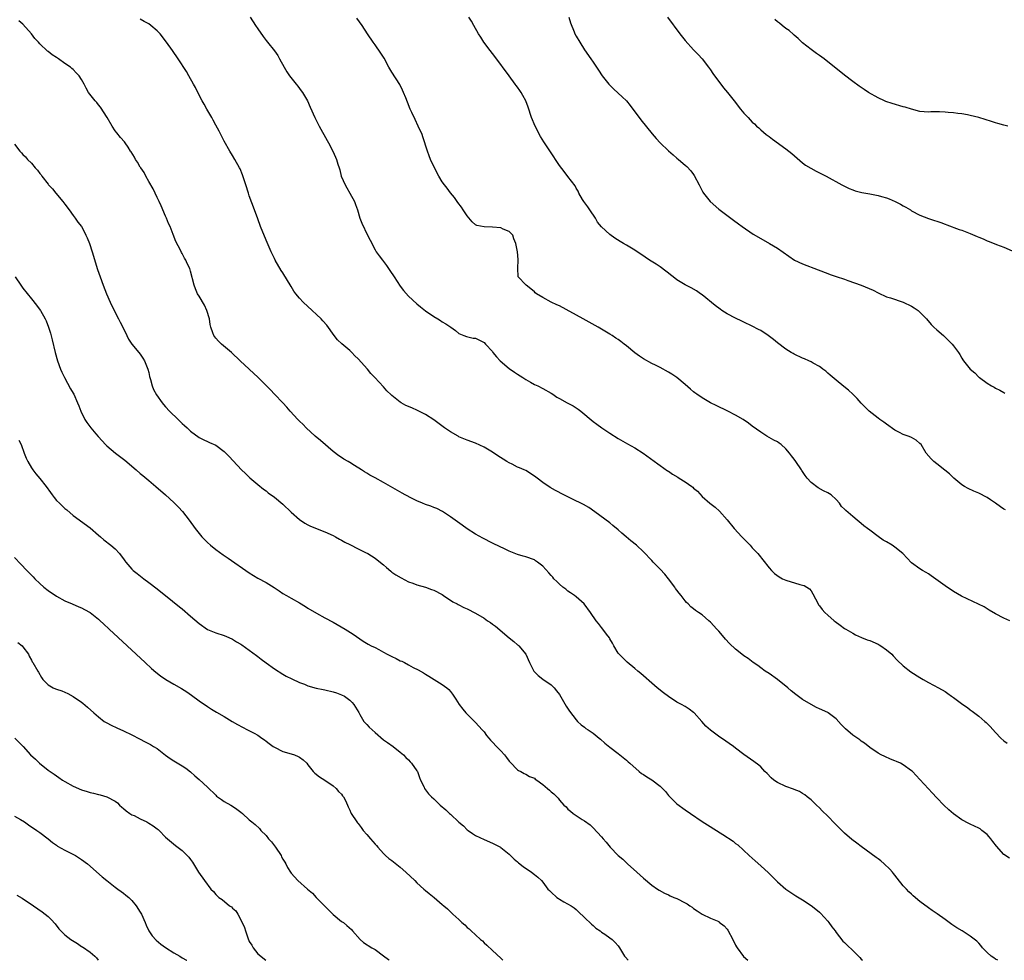
# Model space of a CAD drawing. Units: inches. Extents: x 2625000 to 2628000, y 1458000 to 1461000.
# Drawn here: x 2627422 to 2627657, y 1458000 to 1458224 of the extents above; entities that cross this region are included whole.
import ezdxf

# ---------------------------------------------------------------- set-up
doc = ezdxf.new("R2010")
doc.units = ezdxf.units.IN
doc.header["$MEASUREMENT"] = 0
doc.layers.add('LD26251458_10ft', color=91, linetype='Continuous')

msp = doc.modelspace()

# ---------------------------------------------------------------- linework, layer by layer
at = {"layer": 'LD26251458_10ft'}
for points, elevation in [([(2627477.24, 1458225), (2627478.47, 1458223), (2627479, 1458222.19), (2627480.32, 1458220.32), (2627481, 1458219.42), (2627481.35, 1458219), (2627482.97, 1458216.97), (2627483.78, 1458215.78), (2627484.23, 1458215), (2627485.32, 1458213), (2627485.96, 1458211.96), (2627486.61, 1458211), (2627488.15, 1458209), (2627488.54, 1458208.54), (2627489.41, 1458207.41), (2627489.7, 1458207), (2627490.9, 1458205), (2627491.53, 1458203.53), (2627492.64, 1458201), (2627493.68, 1458199), (2627495.54, 1458195.54), (2627495.87, 1458195), (2627496.93, 1458193), (2627497.59, 1458191.59), (2627497.83, 1458191), (2627498.1, 1458189.9), (2627498.4, 1458189), (2627498.57, 1458188.57), (2627498.94, 1458187), (2627499.83, 1458185), (2627500.24, 1458184.24), (2627501.02, 1458183), (2627502.08, 1458181), (2627502.31, 1458180.31), (2627502.8, 1458179), (2627503.4, 1458177), (2627503.82, 1458175.82), (2627505.22, 1458173), (2627505.8, 1458171.8), (2627507, 1458169.48), (2627507.27, 1458169), (2627508.01, 1458168.01), (2627508.74, 1458167), (2627509.74, 1458165.74), (2627510.22, 1458165), (2627510.55, 1458164.55), (2627511.52, 1458163), (2627513, 1458160.81), (2627513.8, 1458159.8), (2627515, 1458158.45), (2627517, 1458156.57), (2627517.85, 1458155.85), (2627519, 1458154.95), (2627521, 1458153.53), (2627521.96, 1458153), (2627522.61, 1458152.61), (2627523, 1458152.33), (2627523.85, 1458151.85), (2627525.1, 1458151), (2627526.21, 1458150.21), (2627527, 1458149.52), (2627528.19, 1458149), (2627528.79, 1458148.79), (2627530.43, 1458148.43), (2627531, 1458148.41), (2627531.89, 1458147.89), (2627533, 1458147.37), (2627533.31, 1458147), (2627535, 1458145.18), (2627535.13, 1458145), (2627535.96, 1458143.96), (2627536.87, 1458143), (2627539, 1458141.14), (2627540.3, 1458140.3), (2627541, 1458139.79), (2627542.28, 1458139), (2627543, 1458138.52), (2627544.09, 1458137.91), (2627545, 1458137.37), (2627545.8, 1458137), (2627547, 1458136.39), (2627549, 1458135.26), (2627549.42, 1458135), (2627550.34, 1458134.34), (2627551, 1458134), (2627552.81, 1458133), (2627553, 1458132.91), (2627554.23, 1458132.23), (2627555, 1458131.74), (2627555.45, 1458131.45), (2627556.05, 1458131), (2627559, 1458128.55), (2627559.88, 1458127.88), (2627561.07, 1458127), (2627563, 1458125.73), (2627565, 1458124.47), (2627567.2, 1458123.2), (2627569, 1458122.23), (2627570.98, 1458120.98), (2627574.44, 1458118.44), (2627575, 1458118.06), (2627576.79, 1458116.79), (2627577, 1458116.66), (2627577.98, 1458115.98), (2627579.23, 1458115.23), (2627579.58, 1458115), (2627581, 1458114.15), (2627582.58, 1458113), (2627582.82, 1458112.82), (2627583, 1458112.6), (2627583.89, 1458111.89), (2627585, 1458110.63), (2627586.89, 1458109), (2627588.11, 1458108.11), (2627589.15, 1458107.15), (2627591, 1458105.03), (2627592.68, 1458103), (2627594.5, 1458101), (2627596.45, 1458099), (2627597, 1458098.39), (2627598.32, 1458097), (2627598.63, 1458096.63), (2627599.49, 1458095.49), (2627601, 1458093.63), (2627601.54, 1458093), (2627602.29, 1458092.29), (2627603.43, 1458091.43), (2627604.21, 1458091), (2627605, 1458090.64), (2627608.35, 1458089.65), (2627609, 1458089.51), (2627609.38, 1458089.38), (2627610.02, 1458089), (2627610.62, 1458088.62), (2627611, 1458088.11), (2627611.45, 1458087.45), (2627612.68, 1458085), (2627612.81, 1458084.81), (2627613, 1458084.59), (2627613.68, 1458083.68), (2627614.31, 1458083), (2627615, 1458082.33), (2627616.55, 1458081), (2627616.78, 1458080.78), (2627617.93, 1458079.93), (2627619, 1458079.18), (2627619.28, 1458079), (2627621, 1458078), (2627621.65, 1458077.65), (2627623.04, 1458077), (2627624.42, 1458076.42), (2627625, 1458076.25), (2627627, 1458075.39), (2627627.26, 1458075.26), (2627627.69, 1458075), (2627629, 1458074.07), (2627630.27, 1458073), (2627630.61, 1458072.61), (2627631.59, 1458071.59), (2627633, 1458070.27), (2627634.83, 1458068.83), (2627637, 1458067.44), (2627637.74, 1458067), (2627639, 1458066.29), (2627641.41, 1458065), (2627643, 1458064.08), (2627643.65, 1458063.65), (2627644.49, 1458063), (2627645, 1458062.66), (2627645.97, 1458061.97), (2627647.25, 1458061), (2627648.3, 1458060.3), (2627649, 1458059.76), (2627649.46, 1458059.46), (2627651, 1458058.27), (2627652.49, 1458057), (2627652.75, 1458056.75), (2627653.75, 1458055.75), (2627655, 1458054.3), (2627656.27, 1458053), (2627657, 1458052.33), (2627657.78, 1458051.78)], 9190), ([(2627657.41, 1458107.41), (2627657, 1458107.62), (2627656.2, 1458108.2), (2627655, 1458109), (2627653.82, 1458109.82), (2627653, 1458110.37), (2627651, 1458111.42), (2627649.87, 1458111.87), (2627648.5, 1458112.5), (2627647.63, 1458113), (2627647, 1458113.4), (2627645.08, 1458115), (2627644.03, 1458116.03), (2627642.95, 1458116.95), (2627641, 1458118.44), (2627640.3, 1458119), (2627639.64, 1458119.64), (2627638.5, 1458121), (2627637.27, 1458123), (2627637, 1458123.31), (2627636.06, 1458124.06), (2627635, 1458124.67), (2627634.78, 1458124.78), (2627634.19, 1458125), (2627633, 1458125.39), (2627632.11, 1458125.89), (2627631, 1458126.46), (2627629, 1458127.91), (2627628.38, 1458128.38), (2627627.42, 1458129), (2627627, 1458129.3), (2627624.9, 1458131), (2627623.95, 1458131.95), (2627623, 1458132.93), (2627622.01, 1458134.01), (2627621, 1458135), (2627619.97, 1458135.97), (2627618.87, 1458136.87), (2627617, 1458138.36), (2627615.58, 1458139.58), (2627615, 1458140.04), (2627614.5, 1458140.5), (2627613.84, 1458141), (2627613.38, 1458141.38), (2627613, 1458141.63), (2627611.54, 1458142.46), (2627611, 1458142.79), (2627610.5, 1458143), (2627609.47, 1458143.47), (2627609, 1458143.65), (2627607, 1458144.55), (2627606.71, 1458144.71), (2627606.23, 1458145), (2627605, 1458145.76), (2627603, 1458147.27), (2627602.06, 1458148.06), (2627600.77, 1458149), (2627599, 1458150.19), (2627598.49, 1458150.49), (2627597, 1458151.28), (2627595, 1458152.22), (2627594.46, 1458152.46), (2627593, 1458153.16), (2627591, 1458154.21), (2627589.74, 1458155), (2627589.3, 1458155.3), (2627588.16, 1458156.16), (2627585, 1458158.7), (2627584.6, 1458159), (2627583.66, 1458159.66), (2627582.4, 1458160.4), (2627581, 1458161.09), (2627579, 1458162.29), (2627578.12, 1458163), (2627577.51, 1458163.51), (2627577, 1458163.89), (2627576.4, 1458164.4), (2627575, 1458165.4), (2627574.04, 1458166.04), (2627572.48, 1458167), (2627570.4, 1458168.4), (2627569.53, 1458169), (2627569, 1458169.39), (2627567, 1458170.59), (2627566.24, 1458171), (2627565.45, 1458171.45), (2627564.24, 1458172.24), (2627563, 1458173.14), (2627561, 1458174.94), (2627560.09, 1458176.09), (2627559.58, 1458177), (2627558.23, 1458179), (2627557.75, 1458179.75), (2627556.81, 1458181), (2627556.51, 1458181.49), (2627555.62, 1458183), (2627555.44, 1458183.44), (2627555, 1458184.17), (2627554.71, 1458184.71), (2627553, 1458186.94), (2627552.13, 1458188.13), (2627551, 1458189.59), (2627550.06, 1458191), (2627549.62, 1458191.62), (2627548.23, 1458193.77), (2627547.23, 1458195.23), (2627546.47, 1458196.47), (2627545.18, 1458199), (2627544.33, 1458201), (2627543.51, 1458203.51), (2627542.99, 1458205), (2627542.26, 1458206.26), (2627541.87, 1458207), (2627541.5, 1458207.5), (2627541, 1458208.24), (2627540.66, 1458208.66), (2627540.46, 1458209), (2627539.01, 1458211), (2627535.56, 1458215.56), (2627535, 1458216.26), (2627534.44, 1458217), (2627532.96, 1458219), (2627532.2, 1458220.2), (2627531.68, 1458221), (2627530.53, 1458223), (2627530, 1458224), (2627529.35, 1458225)], 9170), ([(2627553.19, 1458225), (2627553.62, 1458223.62), (2627554.5, 1458221.5), (2627554.69, 1458221), (2627555, 1458220.44), (2627555.82, 1458219), (2627557, 1458217.15), (2627558.49, 1458215), (2627559, 1458214.22), (2627560.33, 1458212.33), (2627561.21, 1458211), (2627562.78, 1458209), (2627563, 1458208.74), (2627563.87, 1458207.87), (2627565, 1458206.83), (2627565.97, 1458205.97), (2627566.99, 1458204.99), (2627567.88, 1458203.88), (2627570.44, 1458200.44), (2627573.14, 1458197.14), (2627574.06, 1458196.06), (2627575.01, 1458195.01), (2627577, 1458193.09), (2627578.09, 1458192.09), (2627579, 1458191.31), (2627579.42, 1458191), (2627581, 1458189.7), (2627581.37, 1458189.37), (2627582.33, 1458188.33), (2627583, 1458187.42), (2627583.16, 1458187.16), (2627584.3, 1458185), (2627584.52, 1458184.52), (2627585.22, 1458183.22), (2627585.38, 1458183), (2627586.93, 1458181), (2627589, 1458179.2), (2627591.85, 1458177), (2627592.54, 1458176.54), (2627593.69, 1458175.69), (2627594.59, 1458175), (2627597.2, 1458173.2), (2627598.45, 1458172.46), (2627601.09, 1458171), (2627603, 1458169.83), (2627607.06, 1458167), (2627609, 1458166.09), (2627612.72, 1458164.72), (2627615, 1458163.79), (2627615.58, 1458163.58), (2627617, 1458163.1), (2627619, 1458162.46), (2627619.82, 1458162.18), (2627623, 1458161.02), (2627625.81, 1458159.81), (2627627, 1458159.17), (2627629, 1458158.29), (2627629.99, 1458157.99), (2627633, 1458156.97), (2627635, 1458156), (2627635.62, 1458155.62), (2627636.54, 1458155), (2627637, 1458154.62), (2627638.54, 1458153), (2627639.66, 1458151.66), (2627640.31, 1458151), (2627641, 1458150.37), (2627642.59, 1458149), (2627643, 1458148.66), (2627643.84, 1458147.84), (2627644.64, 1458147), (2627645, 1458146.56), (2627646.18, 1458145), (2627646.5, 1458144.5), (2627647, 1458143.61), (2627647.26, 1458143.26), (2627647.41, 1458143), (2627648.96, 1458141), (2627650.1, 1458140.1), (2627651, 1458139.13), (2627651.16, 1458139), (2627653, 1458137.67), (2627654.06, 1458137), (2627654.68, 1458136.68), (2627655, 1458136.48), (2627656.02, 1458136.02), (2627657, 1458135.4), (2627657.27, 1458135.27)], 9160), ([(2627576.79, 1458225), (2627579.73, 1458221), (2627581, 1458219.4), (2627583, 1458217.19), (2627584.06, 1458216.06), (2627585, 1458214.99), (2627586.54, 1458213), (2627587, 1458212.38), (2627587.56, 1458211.56), (2627590.13, 1458208.13), (2627591.08, 1458207), (2627592.66, 1458205), (2627594.18, 1458203), (2627595, 1458202.07), (2627595.98, 1458201), (2627596.5, 1458200.5), (2627597, 1458199.95), (2627597.5, 1458199.5), (2627598.02, 1458199), (2627598.54, 1458198.54), (2627599, 1458198.05), (2627600.34, 1458197), (2627601, 1458196.46), (2627601.84, 1458195.84), (2627605, 1458193.58), (2627605.72, 1458193), (2627606.41, 1458192.41), (2627609, 1458190.22), (2627609.7, 1458189.7), (2627610.92, 1458188.92), (2627612.22, 1458188.22), (2627614.6, 1458187), (2627618.36, 1458185), (2627620.11, 1458184.11), (2627621, 1458183.8), (2627621.57, 1458183.57), (2627623.16, 1458183.16), (2627625, 1458182.84), (2627627, 1458182.44), (2627627.83, 1458182.17), (2627629, 1458181.83), (2627629.62, 1458181.62), (2627631.05, 1458181), (2627632.37, 1458180.37), (2627633, 1458179.98), (2627633.66, 1458179.66), (2627634.71, 1458179), (2627635, 1458178.8), (2627637, 1458177.7), (2627639, 1458176.96), (2627640.5, 1458176.5), (2627641, 1458176.32), (2627641.96, 1458175.96), (2627643, 1458175.59), (2627643.41, 1458175.41), (2627646.35, 1458174.35), (2627647, 1458174.13), (2627649, 1458173.35), (2627650.66, 1458172.66), (2627651, 1458172.48), (2627652.07, 1458172.07), (2627653, 1458171.62), (2627653.47, 1458171.47), (2627655.23, 1458170.77), (2627657, 1458170.14), (2627659, 1458169.25)], 9150), ([(2627655.58, 1458000), (2627655, 1458000.26), (2627654.59, 1458000.59), (2627654.01, 1458001), (2627653, 1458001.9), (2627651.95, 1458003), (2627651.54, 1458003.54), (2627651, 1458004.06), (2627650.54, 1458004.54), (2627649, 1458005.78), (2627647.03, 1458007.03), (2627645.78, 1458007.78), (2627644.57, 1458008.57), (2627643, 1458009.72), (2627641.08, 1458011.08), (2627639.9, 1458011.9), (2627639, 1458012.5), (2627637, 1458014.05), (2627635.4, 1458015.4), (2627635, 1458015.76), (2627634.37, 1458016.37), (2627633.76, 1458017), (2627633, 1458017.8), (2627631.58, 1458019.58), (2627631, 1458020.28), (2627630.69, 1458020.69), (2627630.41, 1458021), (2627629.77, 1458021.77), (2627628.46, 1458023), (2627627.69, 1458023.69), (2627627, 1458024.21), (2627626.56, 1458024.56), (2627623, 1458027.13), (2627621.92, 1458027.92), (2627620.78, 1458028.78), (2627619, 1458030.32), (2627617.64, 1458031.64), (2627616.65, 1458032.65), (2627615, 1458034.38), (2627613.67, 1458035.67), (2627613, 1458036.38), (2627612.29, 1458037), (2627611, 1458038.26), (2627610.05, 1458039), (2627609.5, 1458039.5), (2627609, 1458039.8), (2627608.28, 1458040.28), (2627607, 1458040.74), (2627606.83, 1458040.83), (2627605, 1458041.47), (2627603, 1458042.43), (2627602.14, 1458043), (2627601.51, 1458043.51), (2627600.52, 1458044.52), (2627600.01, 1458045), (2627599, 1458046.13), (2627598.56, 1458046.56), (2627597.4, 1458047.4), (2627595, 1458049.06), (2627593, 1458050.58), (2627592.5, 1458051), (2627589.66, 1458053), (2627589.26, 1458053.26), (2627587, 1458054.9), (2627585.88, 1458055.88), (2627584.93, 1458056.93), (2627583.1, 1458059), (2627583, 1458059.09), (2627581.9, 1458059.9), (2627581, 1458060.51), (2627580.07, 1458061), (2627579, 1458061.6), (2627577, 1458062.9), (2627575.81, 1458063.8), (2627574.28, 1458065), (2627573, 1458066.07), (2627571, 1458067.87), (2627570.43, 1458068.43), (2627569.71, 1458069), (2627569, 1458069.61), (2627567.11, 1458071.11), (2627565.21, 1458073), (2627565, 1458073.3), (2627563.97, 1458075), (2627563.67, 1458075.67), (2627563, 1458076.71), (2627562.9, 1458076.9), (2627562.24, 1458077.76), (2627561.32, 1458079), (2627561, 1458079.37), (2627560.31, 1458080.31), (2627559.77, 1458081), (2627558.4, 1458083), (2627556.91, 1458085), (2627555, 1458086.67), (2627554.58, 1458087), (2627553.66, 1458087.66), (2627553, 1458088.07), (2627552.5, 1458088.5), (2627551.82, 1458089), (2627551, 1458089.68), (2627550.36, 1458090.36), (2627549.68, 1458091), (2627549.37, 1458091.37), (2627549, 1458091.75), (2627548.42, 1458092.42), (2627547, 1458093.99), (2627545.75, 1458095), (2627545.31, 1458095.31), (2627545, 1458095.49), (2627543, 1458096.2), (2627542.36, 1458096.36), (2627541, 1458096.76), (2627539, 1458097.58), (2627537.89, 1458098.11), (2627535.36, 1458099.36), (2627535, 1458099.52), (2627532.71, 1458100.7), (2627531, 1458101.66), (2627529, 1458102.95), (2627527.78, 1458103.78), (2627526.11, 1458105), (2627525, 1458105.76), (2627523.05, 1458107.05), (2627521.74, 1458107.74), (2627521, 1458108.01), (2627520.29, 1458108.29), (2627519, 1458108.72), (2627518.29, 1458109), (2627517, 1458109.57), (2627515.85, 1458110.15), (2627514.22, 1458111), (2627513.46, 1458111.46), (2627510.67, 1458113), (2627509, 1458113.97), (2627507, 1458115.08), (2627505.75, 1458115.75), (2627505, 1458116.21), (2627504.49, 1458116.49), (2627503.74, 1458117), (2627502.06, 1458118.06), (2627501, 1458118.75), (2627500.59, 1458119), (2627499.57, 1458119.57), (2627499, 1458119.95), (2627498.34, 1458120.34), (2627497, 1458121.34), (2627493.96, 1458123.96), (2627492.71, 1458125), (2627490.53, 1458127), (2627489.81, 1458127.81), (2627489, 1458128.58), (2627488.6, 1458129), (2627486.77, 1458131), (2627485.95, 1458131.95), (2627484.98, 1458133), (2627483.04, 1458135.04), (2627482.05, 1458136.05), (2627481.07, 1458137), (2627479.11, 1458139), (2627477, 1458140.99), (2627474.81, 1458143), (2627472.72, 1458145), (2627470.36, 1458147), (2627469.67, 1458147.67), (2627469, 1458148.42), (2627468.74, 1458148.74), (2627468.54, 1458149), (2627468.33, 1458149.67), (2627467.82, 1458151), (2627467.66, 1458151.66), (2627467.48, 1458153), (2627466.9, 1458155), (2627466.27, 1458156.27), (2627465, 1458158.4), (2627464.63, 1458159), (2627464.17, 1458160.17), (2627463.82, 1458161), (2627463, 1458164.39), (2627462.78, 1458165), (2627462.18, 1458166.18), (2627461.84, 1458167), (2627461.51, 1458167.51), (2627461, 1458168.59), (2627460.85, 1458168.85), (2627460.6, 1458169.4), (2627459.48, 1458171.48), (2627458.86, 1458173.14), (2627458.09, 1458175), (2627457.74, 1458175.74), (2627457.22, 1458177), (2627457, 1458177.48), (2627455.98, 1458179.98), (2627455.51, 1458181), (2627455, 1458181.98), (2627454.55, 1458183), (2627454.05, 1458184.05), (2627453, 1458185.77), (2627452.34, 1458187), (2627451.9, 1458187.9), (2627451.1, 1458189), (2627451, 1458189.17), (2627450.36, 1458190.36), (2627449.88, 1458191), (2627449.6, 1458191.6), (2627448.83, 1458192.83), (2627448.69, 1458193), (2627448.06, 1458193.94), (2627447.39, 1458195), (2627447.22, 1458195.22), (2627446.29, 1458196.29), (2627445.37, 1458197.37), (2627445, 1458197.86), (2627444.27, 1458199), (2627443.07, 1458201), (2627441.5, 1458203.5), (2627441, 1458204.08), (2627440.62, 1458204.61), (2627440.22, 1458205), (2627438.67, 1458207), (2627438.04, 1458208.04), (2627437.62, 1458209), (2627437, 1458210.06), (2627436.37, 1458211), (2627435.7, 1458211.7), (2627435, 1458212.47), (2627434.68, 1458212.69), (2627434.38, 1458213), (2627433, 1458213.93), (2627431.5, 1458215), (2627431, 1458215.32), (2627429.95, 1458215.95), (2627429, 1458216.76), (2627428.84, 1458216.84), (2627427, 1458218.63), (2627426.68, 1458219), (2627425.86, 1458219.86), (2627425.07, 1458221), (2627423, 1458223.32), (2627422.05, 1458224.05)], 9210), ([(2627658.34, 1458024.34), (2627657, 1458025.22), (2627655.23, 1458027.23), (2627654.36, 1458028.36), (2627653.91, 1458029), (2627653.49, 1458029.49), (2627653, 1458029.99), (2627651.77, 1458031), (2627651.33, 1458031.33), (2627651, 1458031.53), (2627649.99, 1458031.99), (2627649, 1458032.5), (2627648.64, 1458032.64), (2627647, 1458033.54), (2627645, 1458034.95), (2627643.88, 1458035.88), (2627642.68, 1458037), (2627641, 1458038.77), (2627639.94, 1458039.94), (2627639, 1458040.94), (2627637, 1458043.11), (2627635.19, 1458045), (2627635, 1458045.18), (2627633, 1458046.66), (2627632.36, 1458047), (2627631.42, 1458047.42), (2627631, 1458047.6), (2627629.98, 1458047.98), (2627628.58, 1458048.58), (2627627.75, 1458049), (2627627, 1458049.41), (2627625, 1458050.77), (2627623.77, 1458051.77), (2627623, 1458052.28), (2627622.61, 1458052.61), (2627621, 1458053.74), (2627619.23, 1458055.23), (2627619, 1458055.48), (2627618.23, 1458056.23), (2627617, 1458057.57), (2627615.11, 1458059), (2627615, 1458059.07), (2627613, 1458060.02), (2627612.32, 1458060.32), (2627611, 1458061.02), (2627609, 1458062.22), (2627607.41, 1458063.41), (2627606.29, 1458064.29), (2627605.5, 1458065), (2627603, 1458066.99), (2627601, 1458068.39), (2627600.07, 1458069), (2627599, 1458069.78), (2627598.31, 1458070.31), (2627597.24, 1458071), (2627595.99, 1458071.99), (2627595, 1458072.65), (2627594.53, 1458073), (2627593, 1458074.21), (2627591.55, 1458075.55), (2627590.61, 1458076.61), (2627590.3, 1458077), (2627589, 1458078.49), (2627588.54, 1458079), (2627587, 1458080.64), (2627586.61, 1458081), (2627585, 1458082.41), (2627584.16, 1458083), (2627583.46, 1458083.46), (2627583, 1458083.86), (2627582.33, 1458084.33), (2627581.72, 1458085), (2627581.33, 1458085.33), (2627581, 1458085.71), (2627580.06, 1458087), (2627579.57, 1458087.57), (2627579, 1458088.28), (2627578.7, 1458088.7), (2627578.5, 1458089), (2627576.99, 1458091), (2627576.09, 1458092.09), (2627575, 1458093.33), (2627573.35, 1458095), (2627573, 1458095.38), (2627571, 1458097.44), (2627569.33, 1458099), (2627568.03, 1458100.03), (2627566.91, 1458101), (2627565.86, 1458101.86), (2627565, 1458102.68), (2627563.73, 1458103.73), (2627563, 1458104.36), (2627559.43, 1458107), (2627557.99, 1458107.99), (2627556.72, 1458108.72), (2627553.94, 1458110.06), (2627552.03, 1458111), (2627550.07, 1458112.07), (2627548.79, 1458112.79), (2627547, 1458113.94), (2627545.65, 1458115), (2627545, 1458115.48), (2627543, 1458116.8), (2627542.59, 1458117), (2627541.46, 1458117.46), (2627541, 1458117.66), (2627539.67, 1458118.33), (2627539, 1458118.64), (2627538.44, 1458119), (2627537.54, 1458119.54), (2627536.32, 1458120.32), (2627535, 1458121.21), (2627533, 1458122.39), (2627531, 1458123.33), (2627529, 1458124.08), (2627527, 1458124.9), (2627526.8, 1458125), (2627525, 1458126.04), (2627523.6, 1458127), (2627521, 1458128.91), (2627519, 1458130.16), (2627517.13, 1458131.13), (2627515.74, 1458131.74), (2627514.37, 1458132.37), (2627513.25, 1458133), (2627513, 1458133.15), (2627511, 1458134.72), (2627510.85, 1458134.85), (2627509.84, 1458135.84), (2627509, 1458136.77), (2627506.92, 1458139), (2627505.97, 1458139.97), (2627505.17, 1458141), (2627503, 1458143.5), (2627502.21, 1458144.21), (2627501.46, 1458145), (2627501, 1458145.44), (2627499.05, 1458147.05), (2627498.02, 1458148.02), (2627497.24, 1458149), (2627495.49, 1458151.49), (2627494.57, 1458152.57), (2627494.14, 1458153), (2627493, 1458154.08), (2627491.99, 1458155), (2627489.85, 1458157), (2627489, 1458157.92), (2627488.1, 1458159), (2627487.63, 1458159.63), (2627487, 1458160.71), (2627485, 1458163.97), (2627484.57, 1458164.57), (2627483.19, 1458167), (2627483, 1458167.37), (2627482.24, 1458169), (2627481, 1458171.78), (2627479.7, 1458175), (2627479, 1458176.85), (2627478.26, 1458179), (2627477, 1458182.35), (2627476.78, 1458183), (2627476.14, 1458185), (2627475.37, 1458187.37), (2627474.78, 1458188.78), (2627474.68, 1458189), (2627473.57, 1458191), (2627473, 1458191.93), (2627472.37, 1458193), (2627471, 1458195.42), (2627469.78, 1458197.78), (2627469, 1458199.21), (2627468.41, 1458200.41), (2627468.05, 1458201), (2627466.89, 1458203), (2627466.23, 1458204.23), (2627465.75, 1458205), (2627464.69, 1458207), (2627464.15, 1458208.15), (2627463.71, 1458209), (2627462.6, 1458211), (2627461.99, 1458211.99), (2627460.01, 1458215), (2627458.64, 1458217), (2627457.25, 1458219), (2627455.7, 1458221), (2627455, 1458221.73), (2627453.47, 1458223), (2627453, 1458223.34), (2627451.91, 1458223.9), (2627451, 1458224.46)], 9200), ([(2627658.46, 1458081), (2627657, 1458081.64), (2627655, 1458082.67), (2627653.53, 1458083.53), (2627653, 1458083.81), (2627652.28, 1458084.28), (2627650.95, 1458084.95), (2627646.88, 1458086.88), (2627645, 1458087.97), (2627643, 1458089.3), (2627639.69, 1458091.69), (2627639, 1458092.16), (2627638.48, 1458092.48), (2627637.59, 1458093), (2627637, 1458093.36), (2627635, 1458094.81), (2627633.94, 1458095.94), (2627632.9, 1458097), (2627631, 1458098.57), (2627630.34, 1458099), (2627629, 1458099.84), (2627628.22, 1458100.22), (2627627, 1458101.08), (2627625, 1458102.6), (2627624.51, 1458103), (2627623.64, 1458103.64), (2627623, 1458104.2), (2627622.01, 1458105), (2627621, 1458105.88), (2627619.28, 1458107.29), (2627619, 1458107.61), (2627618.27, 1458108.27), (2627617.78, 1458109), (2627617, 1458109.89), (2627615.8, 1458111), (2627615, 1458111.52), (2627613.96, 1458111.96), (2627612.67, 1458112.67), (2627611, 1458113.94), (2627610.1, 1458115), (2627609.61, 1458115.61), (2627609, 1458116.58), (2627608.83, 1458116.83), (2627608.73, 1458117), (2627607.41, 1458119), (2627607, 1458119.56), (2627606.36, 1458120.36), (2627605.9, 1458121), (2627605, 1458122.03), (2627603.85, 1458123), (2627603.37, 1458123.37), (2627603, 1458123.63), (2627602.1, 1458124.1), (2627600.49, 1458125), (2627599, 1458125.95), (2627597, 1458127.41), (2627596.11, 1458128.11), (2627594.82, 1458129), (2627593, 1458130.04), (2627591.19, 1458131), (2627588.34, 1458132.34), (2627587, 1458133), (2627585, 1458134.14), (2627583.73, 1458135), (2627583.32, 1458135.32), (2627583, 1458135.6), (2627582.22, 1458136.22), (2627581, 1458137.37), (2627579, 1458139.03), (2627577.77, 1458139.77), (2627577, 1458140.27), (2627575, 1458141.38), (2627573.92, 1458141.92), (2627573, 1458142.36), (2627571, 1458143.44), (2627570.08, 1458144.08), (2627569, 1458144.89), (2627567, 1458146.55), (2627566.44, 1458147), (2627565.62, 1458147.62), (2627565, 1458148.07), (2627564.43, 1458148.43), (2627563.6, 1458149), (2627563, 1458149.37), (2627560.22, 1458151), (2627556.65, 1458153), (2627551, 1458156.07), (2627550.36, 1458156.36), (2627549.02, 1458157), (2627547, 1458158.09), (2627545.52, 1458159), (2627545.23, 1458159.23), (2627545, 1458159.46), (2627544.16, 1458160.16), (2627543.08, 1458161), (2627543, 1458161.14), (2627541.16, 1458163), (2627541.12, 1458163.12), (2627541.09, 1458165), (2627541.07, 1458165.07), (2627541.17, 1458167), (2627541.13, 1458167.13), (2627540.98, 1458169.02), (2627540.58, 1458171), (2627540.12, 1458172.12), (2627539.86, 1458173), (2627539, 1458173.84), (2627537.57, 1458174.43), (2627537, 1458174.7), (2627535, 1458174.91), (2627533, 1458174.93), (2627531.27, 1458175.27), (2627531, 1458175.43), (2627530.14, 1458176.14), (2627529, 1458177.56), (2627528.03, 1458179), (2627527.64, 1458179.64), (2627526.76, 1458180.76), (2627526.55, 1458181), (2627525.94, 1458181.94), (2627525, 1458183.04), (2627524.18, 1458184.18), (2627523.54, 1458185), (2627523, 1458185.72), (2627522.21, 1458187), (2627521.14, 1458189), (2627520.25, 1458191), (2627519.92, 1458191.92), (2627519.5, 1458193), (2627518.43, 1458196.43), (2627518.21, 1458197), (2627517.32, 1458199), (2627516.53, 1458200.53), (2627515.77, 1458202.23), (2627515.41, 1458203), (2627514.72, 1458204.72), (2627514.31, 1458205.69), (2627513.8, 1458207), (2627513.56, 1458207.56), (2627512.88, 1458208.88), (2627511, 1458211.83), (2627510.32, 1458213), (2627509.15, 1458215.15), (2627508.39, 1458216.39), (2627507, 1458218.37), (2627506.54, 1458219), (2627505.19, 1458221), (2627503.89, 1458223), (2627502.69, 1458224.69)], 9180), ([(2627657.93, 1458199), (2627657, 1458199.22), (2627655.61, 1458199.61), (2627655, 1458199.76), (2627654.04, 1458200.04), (2627652.52, 1458200.52), (2627651, 1458201.03), (2627649, 1458201.53), (2627648.37, 1458201.63), (2627647, 1458201.88), (2627646.02, 1458201.98), (2627645, 1458202.15), (2627643.75, 1458202.25), (2627643, 1458202.34), (2627641.62, 1458202.38), (2627639.62, 1458202.38), (2627639, 1458202.34), (2627637, 1458202.5), (2627635, 1458203), (2627633.48, 1458203.48), (2627633, 1458203.61), (2627630.37, 1458204.37), (2627628.86, 1458204.86), (2627628.51, 1458205), (2627627, 1458205.69), (2627624.74, 1458207), (2627623.68, 1458207.68), (2627622.5, 1458208.5), (2627621, 1458209.59), (2627619, 1458211.14), (2627614.13, 1458215), (2627613, 1458215.81), (2627612.3, 1458216.3), (2627611, 1458217.27), (2627609, 1458218.88), (2627607.9, 1458219.9), (2627607, 1458220.7), (2627606.85, 1458220.86), (2627605.76, 1458221.76), (2627605, 1458222.29), (2627604.15, 1458223), (2627603.51, 1458223.5), (2627603, 1458223.85), (2627602.39, 1458224.39)], 9140), ([(2627421, 1458194.68), (2627422.27, 1458193), (2627422.63, 1458192.63), (2627423, 1458192.18), (2627423.62, 1458191.62), (2627424.11, 1458191), (2627425, 1458190.12), (2627425.94, 1458189), (2627426.46, 1458188.46), (2627427, 1458187.69), (2627427.33, 1458187.33), (2627427.51, 1458187), (2627429, 1458185.12), (2627429.1, 1458185), (2627430.05, 1458184.05), (2627430.84, 1458183), (2627432.52, 1458181), (2627433, 1458180.34), (2627434.04, 1458179), (2627435, 1458177.65), (2627435.49, 1458177), (2627436.1, 1458176.1), (2627436.94, 1458175), (2627437.66, 1458173.66), (2627437.98, 1458173), (2627438.3, 1458172.3), (2627438.84, 1458171), (2627439.52, 1458169), (2627440.8, 1458164.8), (2627441.41, 1458163), (2627442.13, 1458161), (2627442.91, 1458159), (2627443.78, 1458157), (2627444.75, 1458155), (2627445.8, 1458153), (2627446.18, 1458152.18), (2627446.84, 1458151), (2627447.82, 1458149), (2627448.19, 1458148.19), (2627449, 1458147), (2627450.61, 1458145), (2627451, 1458144.56), (2627451.61, 1458143.61), (2627451.96, 1458143), (2627452.81, 1458141), (2627453, 1458140.22), (2627453.22, 1458139.22), (2627453.45, 1458138.55), (2627453.81, 1458137), (2627454.13, 1458136.13), (2627454.86, 1458134.86), (2627456.2, 1458133), (2627456.56, 1458132.56), (2627457, 1458132.05), (2627457.96, 1458131), (2627459.99, 1458129), (2627460.52, 1458128.52), (2627461, 1458128.05), (2627461.57, 1458127.56), (2627462.14, 1458127), (2627463, 1458126.25), (2627465, 1458124.74), (2627466.17, 1458124.17), (2627467, 1458123.73), (2627467.53, 1458123.53), (2627469, 1458122.84), (2627471, 1458121.33), (2627472.16, 1458120.16), (2627473.12, 1458119.12), (2627475.16, 1458117), (2627476.08, 1458116.08), (2627477.1, 1458115.1), (2627479, 1458113.48), (2627480.38, 1458112.38), (2627481, 1458111.96), (2627481.53, 1458111.53), (2627483, 1458110.47), (2627485, 1458108.8), (2627487, 1458106.87), (2627489, 1458105.15), (2627490.28, 1458104.28), (2627491, 1458103.87), (2627491.57, 1458103.57), (2627493.02, 1458103), (2627494.42, 1458102.42), (2627495, 1458102.21), (2627497, 1458101.3), (2627497.59, 1458101), (2627498.48, 1458100.48), (2627499, 1458100.23), (2627499.77, 1458099.77), (2627501, 1458099.17), (2627503, 1458098.13), (2627504.73, 1458097.27), (2627505.24, 1458097), (2627507, 1458095.93), (2627507.53, 1458095.53), (2627509, 1458094.3), (2627509.69, 1458093.69), (2627510.78, 1458092.78), (2627511, 1458092.62), (2627511.97, 1458091.97), (2627513.21, 1458091.21), (2627515, 1458090.31), (2627516.05, 1458089.95), (2627517, 1458089.57), (2627519, 1458089), (2627520.47, 1458088.47), (2627521, 1458088.26), (2627523, 1458087.22), (2627523.36, 1458087), (2627525.54, 1458085.54), (2627526.58, 1458085), (2627526.84, 1458084.84), (2627527, 1458084.78), (2627528.18, 1458084.18), (2627529, 1458083.84), (2627531, 1458082.82), (2627533, 1458081.58), (2627533.83, 1458081), (2627534.54, 1458080.54), (2627535, 1458080.2), (2627535.71, 1458079.71), (2627539, 1458076.89), (2627540.07, 1458076.07), (2627541, 1458075.27), (2627541.16, 1458075.16), (2627541.31, 1458075), (2627542.99, 1458072.99), (2627543.86, 1458071), (2627544.74, 1458069.26), (2627544.86, 1458069), (2627544.92, 1458068.92), (2627545.93, 1458067.93), (2627547, 1458067.06), (2627549, 1458065.72), (2627549.72, 1458065), (2627550.31, 1458064.31), (2627551, 1458063.39), (2627552.61, 1458060.61), (2627553.39, 1458059.39), (2627555, 1458057.33), (2627555.32, 1458057), (2627556.18, 1458056.19), (2627557, 1458055.58), (2627557.32, 1458055.32), (2627557.8, 1458055), (2627559, 1458054.17), (2627560.5, 1458053), (2627560.77, 1458052.77), (2627561.81, 1458051.81), (2627563, 1458050.86), (2627565, 1458049.35), (2627567, 1458047.72), (2627567.36, 1458047.36), (2627567.75, 1458047), (2627570, 1458045), (2627570.56, 1458044.56), (2627571, 1458044.33), (2627571.8, 1458043.8), (2627573.04, 1458043.04), (2627575, 1458041.5), (2627576.25, 1458040.25), (2627577, 1458039.33), (2627577.35, 1458039), (2627579, 1458037.31), (2627581, 1458035.86), (2627582.27, 1458035), (2627585, 1458033.12), (2627586.28, 1458032.28), (2627589.99, 1458029.99), (2627592.4, 1458028.4), (2627593, 1458027.88), (2627593.52, 1458027.52), (2627596.24, 1458025), (2627597.7, 1458023.7), (2627599, 1458022.57), (2627600.87, 1458020.87), (2627603, 1458018.72), (2627604.99, 1458016.99), (2627606.17, 1458016.17), (2627607.39, 1458015.39), (2627609, 1458014.42), (2627611, 1458013.11), (2627612.18, 1458012.18), (2627613, 1458011.49), (2627613.25, 1458011.25), (2627615, 1458009.34), (2627615.28, 1458009), (2627615.98, 1458007.98), (2627616.73, 1458007), (2627617, 1458006.61), (2627618.6, 1458004.6), (2627619, 1458004.26), (2627619.61, 1458003.61), (2627621, 1458002.32), (2627622.33, 1458001), (2627622.66, 1458000.66), (2627623, 1458000.26), (2627623.26, 1458000)], 9220), ([(2627421.18, 1458163), (2627422.51, 1458161), (2627423, 1458160.32), (2627425, 1458157.8), (2627426.27, 1458156.27), (2627427.11, 1458155.11), (2627427.18, 1458155), (2627428.33, 1458153), (2627428.54, 1458152.54), (2627429.12, 1458151), (2627429.55, 1458149.55), (2627429.97, 1458147.97), (2627430.72, 1458145), (2627431.27, 1458143), (2627431.98, 1458141), (2627432.27, 1458140.27), (2627432.9, 1458139), (2627434.32, 1458136.32), (2627435, 1458135.27), (2627435.15, 1458135), (2627436.05, 1458133), (2627436.29, 1458132.29), (2627436.81, 1458131), (2627437.77, 1458129), (2627438.26, 1458128.26), (2627439.2, 1458127), (2627440.4, 1458125.6), (2627440.95, 1458124.95), (2627441.9, 1458123.9), (2627442.72, 1458123), (2627443, 1458122.73), (2627445.07, 1458121), (2627447.31, 1458119.31), (2627449.98, 1458117), (2627451, 1458116.1), (2627451.61, 1458115.61), (2627453, 1458114.42), (2627454.73, 1458113), (2627457, 1458111.04), (2627459, 1458109.2), (2627460.1, 1458108.1), (2627461.07, 1458107.07), (2627462.67, 1458105), (2627464.07, 1458103), (2627465, 1458101.77), (2627465.68, 1458101), (2627467, 1458099.66), (2627467.74, 1458099), (2627469, 1458097.97), (2627470.73, 1458096.73), (2627471.94, 1458095.94), (2627477, 1458092.41), (2627479, 1458091.18), (2627481, 1458090.1), (2627482.91, 1458088.91), (2627484.13, 1458088.13), (2627485, 1458087.53), (2627485.88, 1458087), (2627487, 1458086.35), (2627489, 1458085.24), (2627490.41, 1458084.41), (2627491, 1458084.02), (2627493, 1458082.77), (2627495, 1458081.67), (2627497, 1458080.64), (2627499.87, 1458079), (2627501.79, 1458077.79), (2627504.16, 1458076.16), (2627505.39, 1458075.39), (2627506.1, 1458075), (2627507, 1458074.58), (2627507.89, 1458074.11), (2627509, 1458073.51), (2627509.88, 1458073), (2627511, 1458072.45), (2627512.02, 1458072.02), (2627513, 1458071.46), (2627513.35, 1458071.35), (2627513.99, 1458071), (2627515, 1458070.49), (2627516.12, 1458069.88), (2627517.32, 1458069.32), (2627518.59, 1458068.59), (2627519, 1458068.29), (2627519.81, 1458067.81), (2627523, 1458065.82), (2627524.12, 1458065), (2627524.61, 1458064.61), (2627525, 1458064.14), (2627525.49, 1458063.49), (2627526.29, 1458062.29), (2627527.04, 1458061), (2627527.91, 1458059.91), (2627528.67, 1458059), (2627531, 1458056.73), (2627532.57, 1458055), (2627533, 1458054.46), (2627533.61, 1458053.61), (2627534.13, 1458053), (2627534.5, 1458052.5), (2627535, 1458052.02), (2627535.97, 1458051), (2627537, 1458049.98), (2627537.88, 1458049), (2627538.39, 1458048.39), (2627539, 1458047.53), (2627539.25, 1458047.25), (2627541, 1458045.42), (2627541.24, 1458045.24), (2627541.77, 1458045), (2627542.57, 1458044.57), (2627543, 1458044.4), (2627543.87, 1458043.87), (2627545, 1458043.44), (2627545.23, 1458043.23), (2627545.6, 1458043), (2627547, 1458041.93), (2627548.16, 1458041), (2627548.59, 1458040.59), (2627549, 1458040.17), (2627549.68, 1458039.68), (2627550.34, 1458039), (2627550.69, 1458038.69), (2627551, 1458038.21), (2627552.02, 1458037), (2627552.57, 1458036.57), (2627553, 1458036.06), (2627553.61, 1458035.61), (2627554.28, 1458035), (2627555, 1458034.5), (2627556.38, 1458033.62), (2627557, 1458033.25), (2627558.29, 1458032.29), (2627559, 1458031.6), (2627561, 1458029.46), (2627561.38, 1458029), (2627562.15, 1458028.15), (2627563.08, 1458027), (2627565.01, 1458025), (2627566.1, 1458024.1), (2627567.21, 1458023), (2627569.43, 1458021), (2627570.28, 1458020.28), (2627571, 1458019.61), (2627573, 1458017.95), (2627574.34, 1458017), (2627574.74, 1458016.74), (2627576.04, 1458016.04), (2627577, 1458015.61), (2627577.4, 1458015.4), (2627578.29, 1458015), (2627579, 1458014.73), (2627581, 1458013.73), (2627581.46, 1458013.46), (2627582.12, 1458013), (2627582.66, 1458012.66), (2627583, 1458012.39), (2627583.84, 1458011.84), (2627585, 1458010.98), (2627587, 1458010.05), (2627589, 1458009.22), (2627589.13, 1458009.13), (2627590.25, 1458008.25), (2627591, 1458007.42), (2627591.19, 1458007.19), (2627592.39, 1458005), (2627593, 1458003.65), (2627593.23, 1458003.23), (2627593.38, 1458003), (2627594.9, 1458000.9), (2627595.96, 1458000)], 9230), ([(2627422.04, 1458124.04), (2627422.55, 1458123), (2627423.31, 1458121), (2627423.76, 1458119.76), (2627424.15, 1458119), (2627425, 1458117.5), (2627425.34, 1458117), (2627426.06, 1458116.06), (2627427, 1458114.92), (2627428.52, 1458113), (2627429.57, 1458111.57), (2627429.96, 1458111), (2627430.41, 1458110.41), (2627431, 1458109.7), (2627431.68, 1458109), (2627433, 1458107.8), (2627433.45, 1458107.45), (2627435, 1458106.13), (2627439, 1458103.16), (2627441, 1458101.42), (2627441.51, 1458101), (2627442.3, 1458100.3), (2627444, 1458099), (2627445, 1458098.13), (2627446.07, 1458097), (2627446.46, 1458096.46), (2627447, 1458095.77), (2627447.31, 1458095.31), (2627447.56, 1458095), (2627449, 1458093.33), (2627449.32, 1458093), (2627450.24, 1458092.24), (2627451.82, 1458091), (2627453, 1458090.14), (2627455, 1458088.58), (2627455.9, 1458087.9), (2627457, 1458086.98), (2627460.34, 1458084.34), (2627461, 1458083.81), (2627463, 1458082.1), (2627465, 1458080.33), (2627467, 1458078.91), (2627469, 1458078.09), (2627471, 1458077.5), (2627472.15, 1458077), (2627473, 1458076.61), (2627473.95, 1458075.95), (2627475, 1458075.39), (2627475.22, 1458075.22), (2627477, 1458074), (2627478.68, 1458072.68), (2627479, 1458072.47), (2627479.82, 1458071.82), (2627481, 1458070.96), (2627483, 1458069.54), (2627485, 1458068.24), (2627485.8, 1458067.8), (2627487.14, 1458067.14), (2627489, 1458066.3), (2627490.13, 1458065.87), (2627491, 1458065.49), (2627492.94, 1458064.94), (2627494.59, 1458064.59), (2627495, 1458064.54), (2627497, 1458064.05), (2627497.79, 1458063.79), (2627499, 1458063.35), (2627499.69, 1458063), (2627501, 1458062.05), (2627501.51, 1458061.51), (2627501.97, 1458061), (2627502.36, 1458060.36), (2627503.09, 1458059.09), (2627503.4, 1458058.6), (2627504.36, 1458057), (2627504.64, 1458056.64), (2627505, 1458056.24), (2627505.62, 1458055.62), (2627507, 1458054.31), (2627509, 1458052.61), (2627509.93, 1458051.93), (2627511.35, 1458051), (2627513, 1458049.68), (2627513.75, 1458049), (2627514.34, 1458048.34), (2627515, 1458047.78), (2627515.35, 1458047.35), (2627515.7, 1458047), (2627517, 1458045.21), (2627517.11, 1458045), (2627517.58, 1458043.58), (2627517.83, 1458043), (2627518.69, 1458041.31), (2627518.83, 1458041), (2627519.74, 1458039.74), (2627520.47, 1458039), (2627521, 1458038.5), (2627522.52, 1458037), (2627523.88, 1458035.88), (2627524.79, 1458035), (2627525, 1458034.84), (2627527, 1458032.98), (2627528.09, 1458032.09), (2627529, 1458031.14), (2627529.19, 1458031), (2627530.28, 1458030.28), (2627531, 1458029.76), (2627533, 1458028.78), (2627535, 1458027.94), (2627536.91, 1458027), (2627537, 1458026.94), (2627539, 1458025.28), (2627540.16, 1458024.16), (2627541, 1458023.49), (2627541.25, 1458023.25), (2627542.37, 1458022.37), (2627544.32, 1458021), (2627545, 1458020.44), (2627545.82, 1458019.82), (2627546.67, 1458019), (2627547, 1458018.61), (2627548.23, 1458017), (2627548.62, 1458016.62), (2627549, 1458016.23), (2627550.38, 1458015), (2627550.75, 1458014.75), (2627551, 1458014.56), (2627552.04, 1458013.96), (2627553.77, 1458013), (2627554.51, 1458012.51), (2627555, 1458012.14), (2627555.56, 1458011.56), (2627557, 1458010.24), (2627558.62, 1458008.62), (2627559, 1458008.33), (2627559.69, 1458007.69), (2627560.7, 1458007), (2627561, 1458006.74), (2627561.78, 1458006.22), (2627563, 1458005.37), (2627563.58, 1458005), (2627564.27, 1458004.28), (2627565, 1458003.42), (2627565.18, 1458003.18), (2627565.31, 1458003), (2627565.79, 1458002.21), (2627566.48, 1458001), (2627566.71, 1458000.71), (2627567.42, 1458000)], 9240), ([(2627421, 1458096.1), (2627422.51, 1458094.51), (2627423.89, 1458093), (2627424.46, 1458092.46), (2627425, 1458091.88), (2627425.45, 1458091.45), (2627425.85, 1458091), (2627427, 1458089.89), (2627428.01, 1458089), (2627429, 1458088.2), (2627431, 1458086.87), (2627433, 1458085.73), (2627434.74, 1458085), (2627436.31, 1458084.31), (2627437, 1458084.08), (2627437.67, 1458083.67), (2627439, 1458082.97), (2627441, 1458081.37), (2627441.41, 1458081), (2627442.23, 1458080.23), (2627443.6, 1458079), (2627452.16, 1458071), (2627453.64, 1458069.64), (2627454.72, 1458068.72), (2627455.85, 1458067.85), (2627457.12, 1458067), (2627459, 1458065.89), (2627460.84, 1458064.84), (2627462.06, 1458064.06), (2627463.23, 1458063.23), (2627465, 1458061.92), (2627467, 1458060.54), (2627467.94, 1458059.94), (2627469.2, 1458059.2), (2627471, 1458058.18), (2627472.92, 1458057), (2627474.22, 1458056.22), (2627476.56, 1458055), (2627478.18, 1458054.18), (2627479, 1458053.68), (2627480.02, 1458053), (2627480.59, 1458052.59), (2627481, 1458052.25), (2627481.75, 1458051.75), (2627482.73, 1458051), (2627483, 1458050.81), (2627485, 1458049.82), (2627487, 1458049.25), (2627487.8, 1458049), (2627488.65, 1458048.65), (2627489, 1458048.44), (2627489.83, 1458047.83), (2627490.75, 1458047), (2627491, 1458046.63), (2627492.27, 1458045), (2627492.62, 1458044.62), (2627493.73, 1458043.73), (2627495, 1458042.96), (2627497, 1458041.6), (2627497.71, 1458041), (2627498.29, 1458040.29), (2627499, 1458039.61), (2627499.25, 1458039.25), (2627499.48, 1458039), (2627500.02, 1458037.98), (2627500.61, 1458036.61), (2627501, 1458035.8), (2627501.19, 1458035.19), (2627501.28, 1458035), (2627502.63, 1458033), (2627502.82, 1458032.82), (2627503, 1458032.61), (2627503.65, 1458031.65), (2627504.14, 1458031), (2627505, 1458029.98), (2627505.9, 1458029), (2627507, 1458027.72), (2627507.35, 1458027.35), (2627507.65, 1458027), (2627509, 1458025.49), (2627509.46, 1458025), (2627510.27, 1458024.27), (2627511, 1458023.77), (2627513, 1458022.18), (2627514.37, 1458021), (2627516.45, 1458019), (2627517, 1458018.44), (2627518.64, 1458017), (2627519, 1458016.66), (2627519.91, 1458015.91), (2627521.07, 1458015), (2627523, 1458013.34), (2627523.37, 1458013), (2627524.29, 1458012.29), (2627525, 1458011.53), (2627525.28, 1458011.28), (2627525.52, 1458011), (2627527, 1458009.7), (2627527.72, 1458009), (2627528.43, 1458008.43), (2627529, 1458007.86), (2627529.48, 1458007.48), (2627529.95, 1458007), (2627531, 1458006.07), (2627532.18, 1458005), (2627532.61, 1458004.61), (2627533, 1458004.2), (2627533.65, 1458003.65), (2627535, 1458002.32), (2627537, 1458000.5), (2627537.51, 1458000)], 9250), ([(2627421.77, 1458075.77), (2627422.84, 1458075), (2627423, 1458074.81), (2627424.3, 1458073), (2627424.51, 1458072.51), (2627425, 1458071.62), (2627425.23, 1458071.23), (2627425.39, 1458071), (2627426.52, 1458069), (2627426.7, 1458068.7), (2627427.43, 1458067.43), (2627427.73, 1458067), (2627429, 1458065.73), (2627430.2, 1458065), (2627430.76, 1458064.76), (2627431, 1458064.69), (2627432.25, 1458064.25), (2627433, 1458063.96), (2627433.67, 1458063.67), (2627435, 1458062.93), (2627437, 1458061.55), (2627437.32, 1458061.32), (2627438.4, 1458060.4), (2627439.89, 1458059), (2627441, 1458058.05), (2627442.41, 1458057), (2627443, 1458056.63), (2627444.08, 1458056.08), (2627445.43, 1458055.43), (2627447, 1458054.76), (2627449, 1458053.76), (2627450.79, 1458052.79), (2627452.13, 1458052.13), (2627453.44, 1458051.44), (2627454.13, 1458051), (2627455, 1458050.5), (2627457, 1458048.94), (2627458.13, 1458048.13), (2627459, 1458047.56), (2627461, 1458046.37), (2627461.84, 1458045.84), (2627462.94, 1458044.94), (2627464.02, 1458044.02), (2627465, 1458043.09), (2627467, 1458041.26), (2627469, 1458039.35), (2627469.19, 1458039.19), (2627470.34, 1458038.34), (2627471, 1458037.9), (2627472.63, 1458037), (2627473, 1458036.78), (2627474.06, 1458036.06), (2627475, 1458035.31), (2627475.37, 1458035), (2627477, 1458033.51), (2627477.58, 1458033), (2627478.36, 1458032.36), (2627479.4, 1458031.4), (2627479.73, 1458031), (2627481, 1458029.74), (2627481.59, 1458029), (2627482.26, 1458028.26), (2627483, 1458027.27), (2627483.22, 1458027), (2627484.59, 1458025), (2627484.71, 1458024.71), (2627485, 1458024.16), (2627485.44, 1458023.44), (2627485.72, 1458023), (2627486.15, 1458022.15), (2627486.85, 1458021), (2627487, 1458020.79), (2627488.58, 1458019), (2627490.91, 1458017), (2627492.05, 1458016.05), (2627492.97, 1458015), (2627493.98, 1458013.98), (2627495.95, 1458011.95), (2627497, 1458010.96), (2627499, 1458009.29), (2627499.44, 1458009), (2627500.3, 1458008.3), (2627501.34, 1458007.34), (2627501.62, 1458007), (2627503.41, 1458005), (2627504.28, 1458004.28), (2627506.26, 1458003), (2627507, 1458002.57), (2627509, 1458001.09), (2627510.2, 1458000.2), (2627510.39, 1458000)], 9260), ([(2627421.09, 1458053), (2627423.04, 1458051), (2627424.82, 1458049), (2627425.97, 1458047.97), (2627426.91, 1458047), (2627429, 1458045.39), (2627429.49, 1458045), (2627430.41, 1458044.41), (2627431.57, 1458043.57), (2627432.42, 1458043), (2627433, 1458042.66), (2627435, 1458041.55), (2627437, 1458040.67), (2627438.29, 1458040.29), (2627439, 1458040.04), (2627439.85, 1458039.85), (2627441, 1458039.54), (2627441.45, 1458039.45), (2627443.03, 1458039.03), (2627445, 1458037.99), (2627445.55, 1458037.55), (2627446.06, 1458037), (2627446.56, 1458036.56), (2627447, 1458036.22), (2627447.63, 1458035.63), (2627448.53, 1458035), (2627449, 1458034.73), (2627449.5, 1458034.5), (2627451, 1458033.72), (2627452.52, 1458033), (2627453, 1458032.74), (2627454.07, 1458032.07), (2627455, 1458031.36), (2627455.22, 1458031.22), (2627455.48, 1458031), (2627457, 1458029.37), (2627459.42, 1458027.42), (2627461, 1458026.2), (2627462.58, 1458024.58), (2627463, 1458024.07), (2627463.43, 1458023.43), (2627464.91, 1458021), (2627466.27, 1458019), (2627467.86, 1458017), (2627468.42, 1458016.42), (2627469, 1458015.69), (2627469.37, 1458015.37), (2627469.73, 1458015), (2627470.5, 1458014.5), (2627472.3, 1458013), (2627472.74, 1458012.74), (2627473, 1458012.42), (2627473.78, 1458011.78), (2627474.24, 1458011), (2627475.33, 1458009), (2627475.85, 1458007.85), (2627476.09, 1458007), (2627476.64, 1458005.36), (2627477, 1458004.51), (2627477.59, 1458003.59), (2627477.92, 1458003), (2627479, 1458001.53), (2627480.96, 1458000)], 9270), ([(2627421, 1458034.39), (2627422.4, 1458033.6), (2627423.37, 1458033), (2627424.32, 1458032.32), (2627426.31, 1458031), (2627427, 1458030.45), (2627429, 1458028.95), (2627430.08, 1458028.08), (2627431, 1458027.45), (2627431.24, 1458027.24), (2627433, 1458026.24), (2627434.43, 1458025.57), (2627435.51, 1458025), (2627437, 1458024.04), (2627438.37, 1458023), (2627441.89, 1458019.89), (2627442.99, 1458019), (2627445, 1458017.45), (2627445.6, 1458017), (2627446.42, 1458016.42), (2627447, 1458015.98), (2627447.57, 1458015.57), (2627448.23, 1458015), (2627449, 1458014.28), (2627450.04, 1458013), (2627451, 1458011.45), (2627451.25, 1458011), (2627452.15, 1458009), (2627452.4, 1458008.4), (2627453.06, 1458007.06), (2627453.85, 1458005.85), (2627454.78, 1458004.78), (2627455.86, 1458003.86), (2627457.04, 1458003.04), (2627459, 1458001.81), (2627460.4, 1458001), (2627461, 1458000.61), (2627462.03, 1458000.03), (2627462.07, 1458000)], 9280), ([(2627421.55, 1458015.55), (2627422.83, 1458014.83), (2627425.55, 1458013), (2627427.56, 1458011.56), (2627428.29, 1458011), (2627429, 1458010.42), (2627429.74, 1458009.74), (2627430.66, 1458008.66), (2627431.54, 1458007.54), (2627432, 1458007), (2627433, 1458006.07), (2627434.39, 1458005), (2627436, 1458004), (2627437, 1458003.32), (2627437.2, 1458003.2), (2627439, 1458001.95), (2627440.15, 1458001), (2627440.57, 1458000.57), (2627440.94, 1458000)], 9290)]:
    msp.add_lwpolyline(points, dxfattribs=dict(at, elevation=elevation))

doc.saveas('drawing.dxf')
